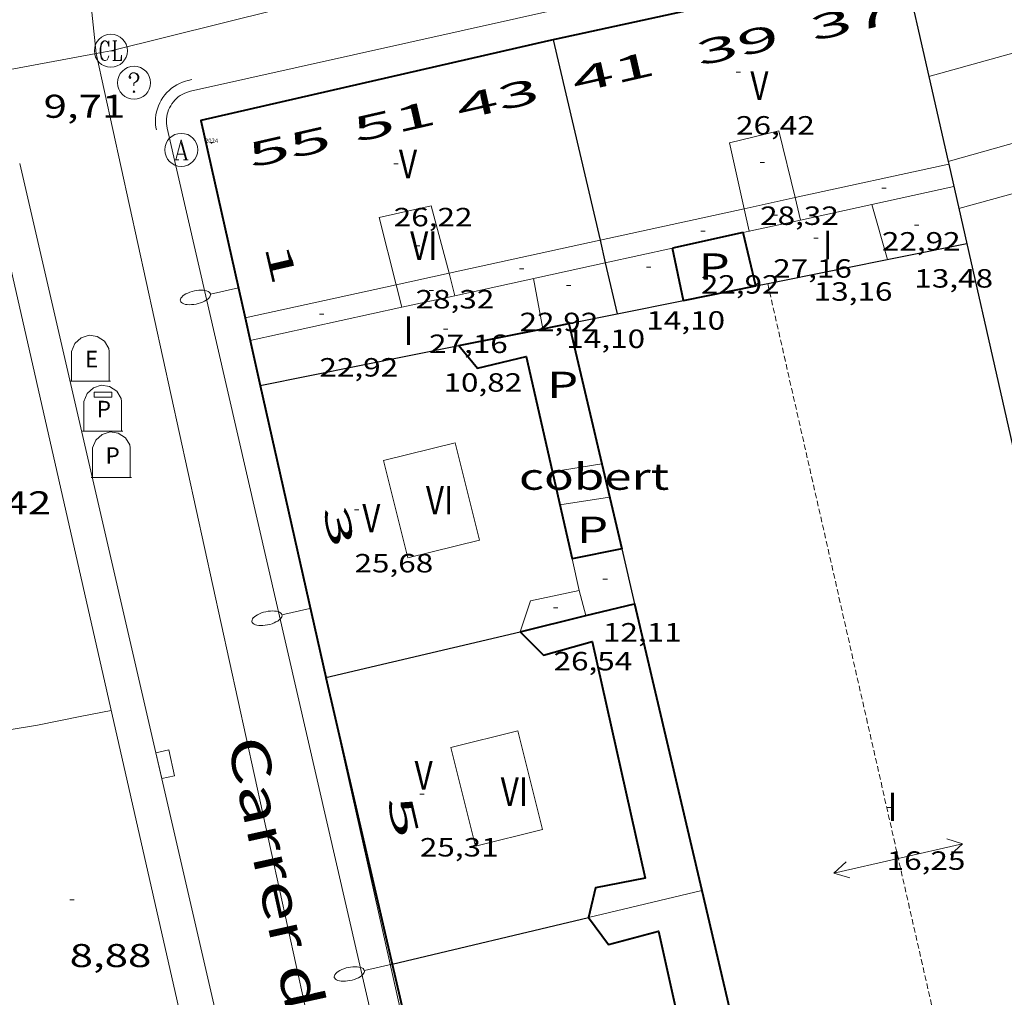
# Model space of a CAD drawing. Units: inches. Extents: x 453994 to 455000, y 4598498 to 4599002.
# Drawn here: x 454501 to 454546, y 4598932 to 4598976 of the extents above; entities that cross this region are included whole.
import ezdxf
from ezdxf.enums import TextEntityAlignment as Align

# ---------------------------------------------------------------- set-up
doc = ezdxf.new("R2010")
doc.units = ezdxf.units.IN
doc.header["$MEASUREMENT"] = 0
doc.linetypes.add('DGN Style 1', pattern=[6.2800894, 0.0104494, -6.26964])
doc.linetypes.add('TRAZOS2', pattern=[0.375, 0.25, -0.125])
for name, color, linetype, lineweight in [('CARENER', 7, 'Continuous', 0), ('COBERT', 7, 'Continuous', 0), ('CONTENIDOR DE PAPER', 7, 'Continuous', 0), ('CONTENIDOR DE PLASTIC', 7, 'Continuous', 0), ('CORBA DE NIVELL', 7, 'Continuous', 0), ('COTA ALTIMETRICA', 7, 'Continuous', 0), ('COTA EDIFICI', 7, 'Continuous', 0), ('EIX VIA URBANA PAVIMENTADA', 7, 'Continuous', 0), ('EMBORNAL', 7, 'Continuous', 0), ('FACANA EXTERIOR', 7, 'Continuous', 0), ('FACANA INTERIOR', 7, 'Continuous', 0), ('FANAL', 7, 'Continuous', 0), ('LINIA DE VOLADA', 7, 'Continuous', 0), ('LINIA VOLUMETRICA', 7, 'Continuous', 0), ('MITGERES', 7, 'Continuous', 0), ('MUR', 7, 'Continuous', 0), ('PATI INTERIOR', 7, 'Continuous', 0), ('REBAIX DE VORERA VIANANTS', 7, 'Continuous', 0), ('REGISTRE AIGUA', 7, 'Continuous', 0), ('REGISTRE CLAVEGUERAM', 7, 'Continuous', 0), ('REGISTRE SENSE IDENTIFICAR', 7, 'Continuous', 0), ('TEXT DE CARRER', 7, 'Continuous', 0), ('TEXT DE NUMERO DE PLANTES', 7, 'Continuous', 0), ('TEXT DE NUMERO DE POLICIA', 7, 'Continuous', 0), ('VORERA', 7, 'Continuous', 0)]:
    doc.layers.add(name, color=color, linetype=linetype, lineweight=lineweight)
for name, color, linetype in [('CONTENIDOR D ESCOMBRERIES', 7, 'Continuous'), ('Identificador', 7, 'Continuous'), ('PLAQUES_CARRER', 7, 'Continuous'), ('Punt', 7, 'Continuous')]:
    doc.layers.add(name, color=color, linetype=linetype)
doc.styles.get("Standard").update_dxf_attribs({"font": 'txt.shx'})
doc.styles.add('Style-Arial', font='ARIAL.TTF')

# ---------------------------------------------------------------- blocks, each defined once
blk = doc.blocks.new('FANALP')
at = {"color": 0, "linetype": 'ByBlock', "lineweight": -2, "flags": 128}
for points in [[(1.3, 0), (0, 0)], [(2.7, 0), (2.692, 0.046), (2.668, 0.09), (2.63, 0.132), (2.576, 0.17), (2.51, 0.206), (2.432, 0.236), (2.344, 0.262), (2.248, 0.28), (2.146, 0.294), (2.04, 0.3), (1.936, 0.298), (1.83, 0.292), (1.73, 0.278), (1.636, 0.256), (1.55, 0.23), (1.474, 0.198), (1.41, 0.162), (1.36, 0.122), (1.326, 0.08), (1.304, 0.036), (1.3, -0.01), (1.312, -0.056), (1.34, -0.1), (1.382, -0.14), (1.438, -0.18), (1.508, -0.214), (1.588, -0.242), (1.678, -0.266), (1.776, -0.284), (1.878, -0.296), (1.982, -0.3), (2.088, -0.298), (2.192, -0.288), (2.292, -0.272), (2.384, -0.252), (2.468, -0.224), (2.54, -0.19), (2.602, -0.154), (2.648, -0.112), (2.68, -0.07), (2.698, -0.024), (2.7, 0)]]:
    blk.add_lwpolyline(points, dxfattribs=at)
blk = doc.blocks.new('RDESCC')
at = {"color": 0, "linetype": 'ByBlock', "lineweight": -2, "flags": 128}
for points in [[(-0.24, 0.374), (-0.194, 0.316), (-0.24, 0.26), (-0.288, 0.316), (-0.288, 0.374), (-0.24, 0.486), (-0.194, 0.544), (-0.1, 0.6), (0.042, 0.6), (0.184, 0.544), (0.232, 0.486), (0.286, 0.374), (0.286, 0.26), (0.232, 0.146), (0.184, 0.09), (-0.004, -0.024), (-0.004, -0.194)], [(0.042, 0.6), (0.138, 0.544), (0.184, 0.486), (0.232, 0.374), (0.232, 0.26), (0.184, 0.146), (0.09, 0.034)], [(-0.004, -0.486), (-0.052, -0.544), (-0.004, -0.6), (0.042, -0.544), (-0.004, -0.486)]]:
    blk.add_lwpolyline(points, dxfattribs=at)
at = {"color": 0, "linetype": 'ByBlock', "lineweight": -2}
blk.add_circle((-0.001613611161708832, -0.001560736298561096), 1, dxfattribs=at)
blk = doc.blocks.new('COTA')
at = {"color": 0, "linetype": 'ByBlock', "lineweight": -2}
blk.add_line((0, 0), (0.2, 0), dxfattribs=at)
blk = doc.blocks.new('EMBORN')
at = {"color": 0, "linetype": 'ByBlock', "lineweight": -2, "flags": 128}
blk.add_lwpolyline([(0, 0), (1.2, 0), (1.2, 0.6), (0, 0.6)], close=True, dxfattribs=at)
blk = doc.blocks.new('RAIGUC')
at = {"color": 0, "linetype": 'ByBlock', "lineweight": -2, "flags": 128}
for points in [[(0.002, 0.6), (-0.33, -0.6)], [(0.002, 0.6), (0.332, -0.6)], [(0.002, 0.43), (0.284, -0.6)], [(-0.236, -0.26), (0.19, -0.26)], [(-0.424, -0.6), (-0.14, -0.6)], [(0.142, -0.6), (0.426, -0.6)]]:
    blk.add_lwpolyline(points, dxfattribs=at)
at = {"color": 0, "linetype": 'ByBlock', "lineweight": -2}
blk.add_circle((0.0002215649485588074, -0.001705031752586365), 1, dxfattribs=at)
blk = doc.blocks.new('CESCOM')
at = {"color": 0, "linetype": 'ByBlock', "lineweight": -2}
for p, q in [((-0.9400000000000001, 0.92), (-0.56, 1.26)), ((-0.56, 1.26), (-0.08, 1.42)), ((-0.08, 1.42), (0.42, 1.34)), ((0.42, 1.34), (0.86, 1.06)), ((-1.14, 0.44), (-0.9400000000000001, 0.92)), ((0.86, 1.06), (1.12, 0.62)), ((1.12, 0.62), (1.14, 0.44))]:
    blk.add_line(p, q, dxfattribs=at)
at = {"color": 0, "linetype": 'ByBlock', "lineweight": -2, "flags": 128}
for points in [[(-1.14, -1.36), (-1.14, 0.44)], [(0, 0), (0, 0)], [(0, 0), (0, 0)], [(1.14, -1.36), (1.14, 0.44)], [(-1.22, -1.36), (1.22, -1.36)]]:
    blk.add_lwpolyline(points, dxfattribs=at)
at = {"color": 0, "linetype": 'ByBlock', "lineweight": -2, "style": 'Style-Arial'}
blk.add_text('E', height=0.9999600000000001, dxfattribs=at).set_placement((0.07102271484375001, -0.02001999999999998), align=Align.MIDDLE_CENTER)
blk = doc.blocks.new('CPLAS')
at = {"color": 0, "linetype": 'ByBlock', "lineweight": -2}
for p, q in [((-1.014, 0.9400000000000001), (-0.634, 1.28)), ((-0.634, 1.28), (-0.154, 1.44)), ((-0.154, 1.44), (0.346, 1.36)), ((0.346, 1.36), (0.786, 1.08)), ((-1.214, 0.46), (-1.014, 0.9400000000000001)), ((0.786, 1.08), (1.046, 0.64)), ((1.046, 0.64), (1.066, 0.46))]:
    blk.add_line(p, q, dxfattribs=at)
at = {"color": 0, "linetype": 'ByBlock', "lineweight": -2, "flags": 128}
blk.add_lwpolyline([(-0.584, 0.73), (0.486, 0.73), (0.486, 1.016), (-0.584, 1.016)], close=True, dxfattribs=at)
for points in [[(-1.214, -1.34), (-1.214, 0.46)], [(-0.074, 0.02), (-0.074, 0.02)], [(-0.074, 0.02), (-0.074, 0.02)], [(1.066, -1.34), (1.066, 0.46)], [(-1.294, -1.34), (1.146, -1.34)]]:
    blk.add_lwpolyline(points, dxfattribs=at)
at = {"color": 0, "linetype": 'ByBlock', "lineweight": -2, "style": 'Style-Arial'}
blk.add_text('P', height=0.9999600000000001, dxfattribs=at).set_placement((0.0006423754882812318, -1.999999999998181e-05), align=Align.MIDDLE_CENTER)
blk = doc.blocks.new('CPAPER')
at = {"color": 0, "linetype": 'ByBlock', "lineweight": -2}
for p, q in [((-0.9400000000000001, 0.92), (-0.56, 1.26)), ((-0.56, 1.26), (-0.08, 1.42)), ((-0.08, 1.42), (0.42, 1.34)), ((0.42, 1.34), (0.86, 1.06)), ((-1.14, 0.44), (-0.9400000000000001, 0.92)), ((0.86, 1.06), (1.12, 0.62)), ((1.12, 0.62), (1.14, 0.44))]:
    blk.add_line(p, q, dxfattribs=at)
at = {"color": 0, "linetype": 'ByBlock', "lineweight": -2, "flags": 128}
for points in [[(-1.14, -1.36), (-1.14, 0.44)], [(0, 0), (0, 0)], [(0, 0), (0, 0)], [(1.14, -1.36), (1.14, 0.44)], [(-1.22, -1.36), (1.22, -1.36)]]:
    blk.add_lwpolyline(points, dxfattribs=at)
at = {"color": 0, "linetype": 'ByBlock', "lineweight": -2, "style": 'Style-Arial'}
blk.add_text('P', height=0.9999600000000001, dxfattribs=at).set_placement((0.07464237548828123, -0.02001999999999998), align=Align.MIDDLE_CENTER)
blk = doc.blocks.new('SENTIT')
at = {"color": 0, "linetype": 'ByBlock', "lineweight": -2}
blk.add_line((0, 0), (3, 0), dxfattribs=at)
at = {"color": 0, "linetype": 'ByBlock', "lineweight": -2, "flags": 128}
blk.add_lwpolyline([(2.35, 0.376), (3, 0), (2.35, -0.374)], dxfattribs=at)
blk = doc.blocks.new('RCLAVC')
at = {"color": 0, "linetype": 'ByBlock', "lineweight": -2, "flags": 128}
for points in [[(-0.158, 0.43), (-0.122, 0.26), (-0.122, 0.6), (-0.158, 0.43), (-0.228, 0.544), (-0.332, 0.6), (-0.402, 0.6), (-0.508, 0.544), (-0.578, 0.43), (-0.612, 0.316), (-0.648, 0.146), (-0.648, -0.146), (-0.612, -0.316), (-0.578, -0.43), (-0.508, -0.544), (-0.402, -0.6), (-0.332, -0.6), (-0.228, -0.544), (-0.158, -0.43), (-0.122, -0.316)], [(-0.402, 0.6), (-0.472, 0.544), (-0.542, 0.43), (-0.578, 0.316), (-0.612, 0.146), (-0.612, -0.146), (-0.578, -0.316), (-0.542, -0.43), (-0.472, -0.544), (-0.402, -0.6)], [(0.122, 0.6), (0.368, 0.6)], [(0.226, 0.6), (0.226, -0.6)], [(0.262, 0.6), (0.262, -0.6)], [(0.122, -0.6), (0.648, -0.6), (0.648, -0.26), (0.612, -0.6)]]:
    blk.add_lwpolyline(points, dxfattribs=at)
at = {"color": 0, "linetype": 'ByBlock', "lineweight": -2}
blk.add_circle((-0.001401012718677521, -0.0007607361078262329), 1, dxfattribs=at)
blk = doc.blocks.new('BLOC_PLAQUES')
at = {"layer": 'Punt', "color": 2}
blk.add_point((0, 0), dxfattribs=at)
at = {"layer": 'Identificador', "color": 2}
blk.add_attdef('IDENTIFICADOR', text='', height=0.2, dxfattribs=at).set_placement((0, 0), align=Align.CENTER)

msp = doc.modelspace()

# ---------------------------------------------------------------- linework, layer by layer
at = {"layer": 'CARENER', "color": 1, "linetype": 'TRAZOS2', "lineweight": 20}
for points, elevation in [([(454535.3692202123, 4598964.290900909), (454535.3692943562, 4598964.290574391)], 16.25602520330335), ([(454535.3692943562, 4598964.290574391), (454546.2708524489, 4598916.281833577)], 16.25602514889394)]:
    msp.add_lwpolyline(points, dxfattribs=dict(at, elevation=elevation))
at = {"layer": 'COBERT', "color": 1, "linetype": 'Continuous', "lineweight": 0, "elevation": 11.5440178978176, "flags": 128}
msp.add_lwpolyline([(454525.5781400523, 4598955.726961914), (454527.8271463237, 4598956.093945419)], dxfattribs=at)
at = {"layer": 'COBERT', "color": 1, "linetype": 'Continuous', "lineweight": 0, "extrusion": (-0.03191023234816742, -0.004918776459882683, 0.9994786354443119), "elevation": -37113.72147557978, "flags": 128}
msp.add_lwpolyline([(-4476027.719598282, 1149250.860476788), (-4476027.719598282, 1149248.568536717)], dxfattribs=at)
at = {"layer": 'CORBA DE NIVELL', "color": 30, "linetype": 'Continuous', "lineweight": 0, "elevation": 9.000013953600002, "flags": 128}
msp.add_lwpolyline([(454505.5220266408, 4598944.878097272), (454504.1880226074, 4598944.619106992), (454502.1710164149, 4598944.215121669), (454500.9770130236, 4598944.012130413), (454499.8690097504, 4598943.807138504), (454498.2660049433, 4598943.501150191), (454497.9000037612, 4598943.420152843)], dxfattribs=at)
at = {"layer": 'EIX VIA URBANA PAVIMENTADA', "color": 1, "linetype": 'Continuous', "lineweight": 20}
for points in [[(454504.8403180874, 4598974.750848525, 9.704807158232631), (454505.5122542363, 4598974.876143854, 9.710015054384003), (454553.4924192183, 4598986.815798316, 10.390016108656), (454598.3816966592, 4599000, 11.09554345488928)], [(454503.9253179241, 4598983.594169411, 9.968015454387201), (454504.840252246, 4598974.751148759, 9.705015046632), (454504.8403180874, 4598974.750848525, 9.705005343388247)], [(454488.2232029697, 4598971.652270037, 9.576014846630402), (454504.8403180874, 4598974.750848525, 9.704807158232631)], [(454504.8403180874, 4598974.750848525, 9.705005343388247), (454524.9185886911, 4598883.194854463, 6.746010458998401), (454528.4324816994, 4598868.375804826, 6.600010232640002)]]:
    msp.add_polyline3d(points, dxfattribs=at)
at = {"layer": 'FACANA EXTERIOR', "color": 1, "linetype": 'Continuous', "lineweight": 40}
for points, elevation in [([(454515.280053295, 4598946.397025589), (454515.2823529901, 4598946.387096069)], 21.2210329012014), ([(454515.2823529901, 4598946.387096069), (454518.3031513914, 4598933.344028397)], 21.21868053889712), ([(454518.3031513914, 4598933.344028397), (454521.3382904183, 4598920.239041415)], 18.12870033791361)]:
    msp.add_lwpolyline(points, dxfattribs=dict(at, elevation=elevation))
for points in [[(454541.5293569237, 4598978.837802734, 27.01090510013701), (454525.4102884696, 4598975.32199357, 27.21604219568641), (454509.5992364975, 4598971.703107925, 27.20804218328321), (454511.6133089544, 4598962.731108783, 25.08541247614958)], [(454511.6133089544, 4598962.731108783, 25.08541247614958), (454511.8434011643, 4598961.706127232, 24.84291843951163)], [(454511.8434011643, 4598961.706127232, 24.84291843951163), (454512.3031576548, 4598959.658070409, 24.35838136072005)], [(454512.3031576548, 4598959.658070409, 24.35838136072005), (454515.2800532948, 4598946.397025586, 21.2210329010384)]]:
    msp.add_polyline3d(points, dxfattribs=at)
at = {"layer": 'FACANA INTERIOR', "color": 204, "linetype": 'Continuous', "lineweight": 40, "extrusion": (-0.004459572688368359, -0.000975235581152899, 0.9999895805092163), "elevation": -6488.671611190318, "flags": 128}
msp.add_lwpolyline([(454529.8358701093, 4598962.464930883), (454526.6258248324, 4598961.762953816)], dxfattribs=at)
at = {"layer": 'FACANA INTERIOR', "color": 204, "linetype": 'Continuous', "lineweight": 40, "flags": 128}
for points, elevation in [([(454534.8332185612, 4598964.182904801), (454534.2512360435, 4598966.605912975)], 13.08802029163521), ([(454525.1391546192, 4598962.236165322), (454526.3331924309, 4598962.475966652)], 22.17552032684907), ([(454527.0960668331, 4598949.195042444), (454529.3161004137, 4598949.73892427)], 14.72589591198881)]:
    msp.add_lwpolyline(points, dxfattribs=dict(at, elevation=elevation))
at = {"layer": 'FACANA INTERIOR', "color": 204, "linetype": 'Continuous', "lineweight": 40, "extrusion": (-0.008165365617431948, 0.03897923107624254, 0.999206658479135), "elevation": 175567.816600232, "flags": 128}
msp.add_lwpolyline([(-1387799.305927304, -4404571.877668492), (-1387799.305927304, -4404574.313310585)], dxfattribs=at)
at = {"layer": 'FACANA INTERIOR', "color": 204, "linetype": 'Continuous', "lineweight": 40, "extrusion": (-0.7245302111423134, -0.1454283745138283, 0.673725879737702), "elevation": -998131.3930446614, "flags": 128}
msp.add_lwpolyline([(-4419578.678923, 910012.3187815461), (-4419578.678923, 910017.3040300921)], dxfattribs=at)
at = {"layer": 'FACANA INTERIOR', "color": 204, "linetype": 'Continuous', "lineweight": 40}
for points, elevation in [([(454521.3341770632, 4598961.472003025), (454525.1391546192, 4598962.236165322)], 23.47403639380354), ([(454529.3161004133, 4598949.738924268), (454532.3685563959, 4598936.703773491)], 12.94302006685029), ([(454524.1200826989, 4598948.465961723), (454527.0960668331, 4598949.195042444)], 17.64402735501062), ([(454532.3685563959, 4598936.703773491), (454535.4355033649, 4598923.606740678)], 13.10247116918541)]:
    msp.add_lwpolyline(points, dxfattribs=dict(at, elevation=elevation))
at = {"layer": 'FACANA INTERIOR', "color": 204, "linetype": 'Continuous', "lineweight": 40, "extrusion": (-0.002666894302042691, 0.0113849928092352, 0.9999316324696982), "elevation": 51159.76717631164, "flags": 128}
msp.add_lwpolyline([(454524.7507143084, 4598678.067911339), (454527.1499598414, 4598667.826213486)], dxfattribs=at)
at = {"layer": 'FACANA INTERIOR', "color": 204, "linetype": 'Continuous', "lineweight": 40, "extrusion": (-0.005112711158705346, -0.001038833478966496, 0.999986390412195), "elevation": -7089.197812744856, "flags": 128}
msp.add_lwpolyline([(454522.8529123371, 4598947.351971721), (454520.5988734749, 4598946.893987865)], dxfattribs=at)
at = {"layer": 'FACANA INTERIOR', "color": 204, "linetype": 'Continuous', "lineweight": 40}
for points in [[(454521.3341770629, 4598961.472003022, 26.6430413073072), (454522.1791705806, 4598960.444995019, 26.5840412158336), (454524.3841779902, 4598960.970979105, 26.5840412158336), (454526.4771114753, 4598951.776948969, 26.59104122668641)], [(454524.1200826987, 4598948.465961721, 26.44004099257601), (454525.1730762733, 4598947.403952084, 26.32004080652801), (454527.3860843857, 4598948.020936249, 26.32804081893121), (454529.7990064318, 4598937.253901249, 26.2880407569152), (454527.5439996427, 4598936.819917684, 26.27204073210881), (454527.2259889527, 4598935.475918017, 26.19204060825833)], [(454527.2259889527, 4598935.475918017, 26.19204060825833), (454527.225988952, 4598935.475918015, 26.19204060807681)], [(454527.225988952, 4598935.475918015, 26.19204060807681), (454527.2259889516, 4598935.475918017, 26.19204060807681)], [(454527.2259889516, 4598935.475918017, 26.19204060807681), (454528.1249810435, 4598934.249909293, 26.04804038481921), (454530.404989146, 4598934.851892927, 26.04804038481921), (454532.7559126058, 4598924.283858703, 25.98404028559361), (454530.6279062033, 4598923.874874216, 25.8720401119488), (454530.2948944202, 4598922.389874442, 25.78403997562399)]]:
    msp.add_polyline3d(points, dxfattribs=at)
at = {"layer": 'LINIA DE VOLADA', "color": 7, "linetype": 'Continuous', "lineweight": 0, "elevation": 21.22103290131781}
msp.add_lwpolyline([(454515.2800532939, 4598946.397025591), (454515.2822859432, 4598946.387080298)], dxfattribs=at)
at = {"layer": 'LINIA DE VOLADA', "color": 7, "linetype": 'Continuous', "lineweight": 0, "elevation": 21.21867990625187, "flags": 128}
msp.add_lwpolyline([(454515.2822859432, 4598946.387080298), (454526.6966851307, 4598895.541860118)], dxfattribs=at)
at = {"layer": 'LINIA VOLUMETRICA', "color": 1, "linetype": 'Continuous', "lineweight": 20}
for points, elevation in [([(454548.8971580142, 4598975.427768757), (454542.6954267247, 4598973.697894428)], 25.47003664998744), ([(454550.621301015, 4598971.823796862), (454543.5713610679, 4598969.836871525)], 24.46503793053671), ([(454543.5967991969, 4598969.724743032), (454536.6133463039, 4598968.197714088)], 27.19003992769163), ([(454543.5972741989, 4598969.724846898), (454543.5967991969, 4598969.724743032)], 27.1900421553737), ([(454543.8292667816, 4598968.699843556), (454540.1034139482, 4598967.885304809)], 23.47803640029088), ([(454536.6133463039, 4598968.197714088), (454534.2997659805, 4598967.691817625)], 27.15728867093971), ([(454534.2997659805, 4598967.691817625), (454527.7475172375, 4598966.259077456)], 27.1464383560096), ([(454540.1034139482, 4598967.885304809), (454536.8601536935, 4598967.176269519)], 23.46053137843078), ([(454540.8072369286, 4598965.382861334), (454540.1034139482, 4598967.885304809)], 14.60702264669089), ([(454536.8601536935, 4598967.176269519), (454534.5290710136, 4598966.666652728)], 23.44529370152954), ([(454527.7475172375, 4598966.259077456), (454520.8823403927, 4598964.757911213)], 27.11570937649547), ([(454531.0412257406, 4598965.903936244), (454527.9867903308, 4598965.236051378)], 23.41803630726554), ([(454527.9867903308, 4598965.236051378), (454521.1520469934, 4598963.741561882)], 23.40371717346092), ([(454520.8823403927, 4598964.757911213), (454518.4795730124, 4598964.232512761)], 27.08351281514737), ([(454518.4795730124, 4598964.232512761), (454511.6133089544, 4598962.731108783)], 27.07224422744523), ([(454521.1520469934, 4598963.741561882), (454518.735171014, 4598963.213086183)], 23.3716760296026), ([(454518.735171014, 4598963.213086183), (454511.8434011643, 4598961.706127232)], 23.3603457620097), ([(454525.1391887592, 4598962.235975343), (454525.1391546192, 4598962.236165322)], 15.05502334126504), ([(454526.8041010941, 4598950.341944263), (454527.0960668331, 4598949.195042444)], 12.2080189272832)]:
    msp.add_lwpolyline(points, dxfattribs=dict(at, elevation=elevation))
at = {"layer": 'LINIA VOLUMETRICA', "color": 1, "linetype": 'Continuous', "lineweight": 20, "flags": 128}
for points, elevation in [([(454542.6954267247, 4598973.697894428), (454542.6953029478, 4598973.697859902)], 25.36504142147399), ([(454560.3922456717, 4598972.203703084), (454544.0562595462, 4598967.699840281)], 23.527036337023), ([(454543.5713610679, 4598969.836871525), (454543.5712750085, 4598969.836847271)], 24.44803811169717), ([(454540.1034139482, 4598967.885304809), (454540.1032548287, 4598967.885870558)], 14.59402556488805), ([(454534.5290710136, 4598966.666652728), (454534.251236044, 4598966.605912983)], 23.4343416711907), ([(454525.1391546192, 4598962.236165322), (454524.7282054747, 4598964.522982007)], 15.05502284284996), ([(454511.6133089544, 4598962.731108783), (454511.6131715446, 4598962.731078736)], 27.04004256724397), ([(454511.8434011643, 4598961.706127232), (454511.8431641242, 4598961.706075401)], 23.32803727897099), ([(454519.0041002232, 4598951.821005739), (454517.9031320987, 4598956.247020955), (454521.1681433218, 4598957.058997441), (454522.2691114463, 4598952.632982225), (454519.0041002232, 4598951.821005739)], 27.04004192281601), ([(454527.0960668331, 4598949.195042444), (454527.0960928439, 4598949.194940269)], 12.2080189272832)]:
    msp.add_lwpolyline(points, dxfattribs=dict(at, elevation=elevation))
at = {"layer": 'LINIA VOLUMETRICA', "color": 1, "linetype": 'Continuous', "lineweight": 20}
for points in [[(454534.2997659805, 4598967.691817625, 27.71898810747969), (454533.6282660955, 4598970.69392404, 28.54404425461761), (454535.8782737266, 4598971.239907814, 28.52004421740801), (454536.6133463039, 4598968.197714088, 27.48552058993607)], [(454536.6133463039, 4598968.197714088, 27.48552058993607), (454536.8601536935, 4598967.176269519, 27.13816975166219)], [(454520.8823403927, 4598964.757911213, 27.42084430570369), (454520.0692232826, 4598967.822022466, 28.28804385771521), (454517.7122156146, 4598967.293039531, 28.30404388252161), (454518.4795730124, 4598964.232512761, 27.28612061668372)], [(454534.5290710136, 4598966.666652728, 27.43724639563045), (454534.2997659805, 4598967.691817625, 27.71898810747969)], [(454536.8601536935, 4598967.176269519, 27.13816975166219), (454536.8602444133, 4598967.175894063, 27.13804207475521)], [(454534.5292369298, 4598966.665910958, 27.43704253832481), (454534.5290710136, 4598966.666652728, 27.43724639563045)], [(454521.1520469934, 4598963.741561882, 27.13319884807849), (454520.8823403927, 4598964.757911213, 27.42084430570369)], [(454518.4795730124, 4598964.232512761, 27.28612061668372), (454518.735171014, 4598963.213086183, 26.94706198083558)], [(454521.1521939969, 4598963.741007921, 27.13304206700321), (454521.1520469934, 4598963.741561882, 27.13319884807849)], [(454518.735171014, 4598963.213086183, 26.94706198083558), (454518.7351862434, 4598963.213025442, 26.94704177862881)], [(454526.4771114753, 4598951.776948969, 26.59104122668641), (454526.8041010941, 4598950.341944263, 26.59204122823681)], [(454526.8041010941, 4598950.341944263, 26.59204122823681), (454524.5920940758, 4598949.868960313, 26.5360411414144), (454524.1200826987, 4598948.465961721, 26.44004099257601)], [(454522.084005594, 4598938.719962059, 26.7760415135104), (454520.9700378287, 4598943.195977451, 26.76804150110721), (454524.015048301, 4598943.953955522, 26.76804150110721), (454525.1290160663, 4598939.477940129, 26.76804150110721), (454522.084005594, 4598938.719962059, 26.7760415135104)]]:
    msp.add_polyline3d(points, dxfattribs=at)
at = {"layer": 'MITGERES', "color": 1, "linetype": 'Continuous', "lineweight": 30}
for points, elevation in [([(454541.5293569237, 4598978.837802734), (454542.6954267247, 4598973.697894428)], 26.91402388404541), ([(454525.6172891324, 4598975.366992069), (454527.7475172375, 4598966.259077456)], 26.85704163927585), ([(454542.6954267247, 4598973.697894428), (454543.5713610679, 4598969.836871525)], 25.67445004652542), ([(454543.5713610679, 4598969.836871525), (454543.5967991969, 4598969.724743032)], 24.74330056094524), ([(454543.5967991969, 4598969.724743032), (454546.5884478886, 4598956.537882393)], 24.7162589215161), ([(454527.7475172375, 4598966.259077456), (454527.9867903308, 4598965.236051378)], 18.25830763236638), ([(454527.9867903308, 4598965.236051378), (454528.5291679053, 4598962.917084398)], 17.29247412383314), ([(454534.8332185631, 4598964.182904801), (454535.3692943562, 4598964.290574391)], 18.86702925129794), ([(454526.3331924315, 4598962.475966654), (454528.5291679053, 4598962.917084398)], 21.76803374907468), ([(454512.3031492981, 4598959.65806873), (454512.3031576548, 4598959.658070409)], 26.55704117426649), ([(454515.2820532228, 4598946.387025556), (454515.2822859432, 4598946.387080298)], 26.87804167123977), ([(454515.2822859432, 4598946.387080298), (454515.2823529901, 4598946.387096069)], 26.87779852379887), ([(454518.3031513914, 4598933.344028397), (454527.2259889519, 4598935.475918016)], 27.62884635333101), ([(454527.2259889519, 4598935.475918016), (454527.225988952, 4598935.475918015)], 18.51902871229686), ([(454518.3029589416, 4598933.343982415), (454518.3031513914, 4598933.344028397)], 27.62904283602256)]:
    msp.add_lwpolyline(points, dxfattribs=dict(at, elevation=elevation))
at = {"layer": 'MITGERES', "color": 1, "linetype": 'Continuous', "lineweight": 30, "flags": 128}
for points, elevation in [([(454535.3692943562, 4598964.290574391), (454544.4172480274, 4598966.10783507)], 18.68401200150046), ([(454528.5291679053, 4598962.917084398), (454531.5402084409, 4598963.52192877)], 21.01861134279607), ([(454528.5291679053, 4598962.917084398), (454528.5291991821, 4598962.916950672)], 15.10314966442709), ([(454512.3031576548, 4598959.658070409), (454521.3341770635, 4598961.472003019)], 26.55703832144503), ([(454515.2823529901, 4598946.387096069), (454524.120082699, 4598948.465961723)], 26.87772847292367), ([(454527.225988952, 4598935.475918015), (454527.2259889519, 4598935.475918016)], 18.51902871229686)]:
    msp.add_lwpolyline(points, dxfattribs=dict(at, elevation=elevation))
at = {"layer": 'MITGERES', "color": 1, "linetype": 'Continuous', "lineweight": 30, "extrusion": (-0.002759041738859195, 0.01177231346387206, 0.9999268974902074), "elevation": 52899.1546504525, "flags": 128}
msp.add_lwpolyline([(454527.0364955308, 4598648.15780704), (454527.6215608086, 4598645.661625756)], dxfattribs=at)
at = {"layer": 'MUR', "color": 1, "linetype": 'Continuous', "lineweight": 20}
for points, elevation in [([(454499.9292043428, 4598969.441177794), (454509.619896464, 4598926.88403828)], 12.28101904052892), ([(454527.2259889527, 4598935.475918017), (454532.3685563959, 4598936.703773491)], 18.42202856016576), ([(454527.2259889516, 4598935.475918017), (454527.225988952, 4598935.475918015)], 18.42202856123913), ([(454527.225988952, 4598935.475918015), (454527.2259889527, 4598935.475918017)], 18.42202856088905)]:
    msp.add_lwpolyline(points, dxfattribs=dict(at, elevation=elevation))
at = {"layer": 'MUR', "color": 1, "linetype": 'Continuous', "lineweight": 20, "elevation": 13.26747146469569, "flags": 128}
msp.add_lwpolyline([(454532.3685563959, 4598936.703773491), (454532.369006243, 4598936.703880898)], dxfattribs=at)
at = {"layer": 'REBAIX DE VORERA VIANANTS', "color": 1, "linetype": 'TRAZOS2', "lineweight": 0, "extrusion": (-0.01558284994710292, -0.003480290707710326, 0.9998725230568726), "elevation": -23078.61398237552}
msp.add_lwpolyline([(454454.1572219449, 4598921.09344254), (454453.9892397413, 4598921.055929995)], dxfattribs=at)
at = {"layer": 'REBAIX DE VORERA VIANANTS', "color": 1, "linetype": 'TRAZOS2', "lineweight": 0}
msp.add_polyline3d([(454507.5820981592, 4598971.278968546, 9.630484244718348), (454507.5616285839, 4598971.385414558, 9.633014935003205), (454507.5453051086, 4598971.528254589, 9.637014941204802), (454507.5398771931, 4598971.672123503, 9.641014947406402), (454507.5453072918, 4598971.815992332, 9.644014952057601), (454507.5616329348, 4598971.958832116, 9.648014958259202), (454507.5889138776, 4598972.100687197, 9.652014964460804), (454507.6268354533, 4598972.238825982, 9.656014970662403), (454507.6742882191, 4598972.373046235, 9.660014976864002), (454507.7328468244, 4598972.505140848, 9.664014983065602), (454507.8008940953, 4598972.631706493, 9.6670149877168), (454507.8773907712, 4598972.751146663, 9.671014993918403), (454507.9635428229, 4598972.8673817, 9.675015000120002), (454508.060235289, 4598972.9765044, 9.678015004771204), (454508.160251015, 4598973.073886679, 9.681015009422405), (454508.2696356403, 4598973.168229449, 9.684015014073603), (454508.3872829598, 4598973.25167563, 9.687015018724802), (454508.5089470121, 4598973.327376414, 9.690015023376002), (454508.6389307132, 4598973.393051148, 9.693015028027201), (454508.7702819653, 4598973.448569572, 9.695015031128001), (454508.9045462505, 4598973.492875668, 9.697015034228805), (454509.0078146594, 4598973.519865436, 9.698015035779202)], dxfattribs=at)
at = {"layer": 'VORERA', "color": 1, "linetype": 'Continuous', "lineweight": 0, "elevation": 11.33161857063143, "flags": 128}
msp.add_lwpolyline([(454609.4564504282, 4599000), (454556.9224537566, 4598984.542763415), (454541.2813347207, 4598980.215882523), (454509.1342304025, 4598973.036115309)], dxfattribs=at)
at = {"layer": 'VORERA', "color": 1, "linetype": 'Continuous', "lineweight": 0, "extrusion": (0.007368225074235386, -0.0320265773985595, 0.9994598579229631), "elevation": -143930.7695054426, "flags": 128}
msp.add_lwpolyline([(1474066.383929183, 4377616.630589348), (1474066.383929182, 4377527.351359949)], dxfattribs=at)
at = {"layer": 'VORERA', "color": 1, "linetype": 'Continuous', "lineweight": 0, "extrusion": (0.004978553880399419, -0.02155353681283448, 0.9997552995869128), "elevation": -96851.66647564936, "flags": 128}
msp.add_lwpolyline([(1477883.168781401, 4377622.105172723), (1477883.1687814, 4377578.436296056)], dxfattribs=at)
at = {"layer": 'VORERA', "color": 1, "linetype": 'Continuous', "lineweight": 0}
msp.add_polyline3d([(454508.0762315109, 4598971.357118945, 9.630014930352004), (454508.056232269, 4598971.461119257, 9.633014935003205), (454508.0442330471, 4598971.566119512, 9.637014941204802), (454508.0402338452, 4598971.672119706, 9.641014947406402), (454508.0442346557, 4598971.778119841, 9.644014952057601), (454508.056235471, 4598971.883119912, 9.648014958259202), (454508.0762362911, 4598971.987119921, 9.652014964460804), (454508.1042371084, 4598972.089119867, 9.656014970662403), (454508.1392379139, 4598972.188119755, 9.660014976864002), (454508.1822387165, 4598972.285119578, 9.664014983065602), (454508.2322394997, 4598972.378119344, 9.6670149877168), (454508.2892402633, 4598972.467119049, 9.671014993918403), (454508.352241006, 4598972.552118702, 9.675015000120002), (454508.4222417139, 4598972.631118294, 9.678015004771204), (454508.4982423931, 4598972.705117832, 9.681015009422405), (454508.5782430407, 4598972.774117332, 9.684015014073603), (454508.6642436369, 4598972.835116775, 9.687015018724802), (454508.7542442014, 4598972.891116179, 9.690015023376002), (454508.8492447129, 4598972.939115532, 9.693015028027201), (454508.9462451743, 4598972.98011486, 9.695015031128001), (454509.0462455797, 4598973.013114152, 9.697015034228805), (454509.1342458907, 4598973.036113519, 9.698015035779202)], dxfattribs=at)

# ---------------------------------------------------------------- block references
at = {"layer": 'CARENER', "color": 1, "linetype": 'Continuous', "lineweight": 20, "zscale": 1.0000015504}
for rotation in [12.79354277082015, 192.7935427708202]:
    msp.add_blockref('SENTIT', (454541.303031134, 4598938.158815364, 16.25202519710081), dxfattribs=dict(at, rotation=rotation))
at = {"layer": 'CONTENIDOR D ESCOMBRERIES', "color": 7, "linetype": 'Continuous', "lineweight": 0, "xscale": 0.7500011627999923, "yscale": 0.7500011628000038, "zscale": 0.7500011628000001, "rotation": 359.9995652666702}
msp.add_blockref('CESCOM', (454504.5821465613, 4598960.875129204, 9.406014583062403), dxfattribs=at)
at = {"layer": 'CONTENIDOR DE PAPER', "color": 5, "linetype": 'Continuous', "lineweight": 0, "xscale": 0.7500011627999923, "yscale": 0.7500011628000038, "zscale": 0.7500011628000001, "rotation": 359.9995652666702}
msp.add_blockref('CPAPER', (454505.5361147614, 4598956.489115165, 9.303014423371204), dxfattribs=at)
at = {"layer": 'CONTENIDOR DE PLASTIC', "color": 2, "linetype": 'Continuous', "lineweight": 0, "xscale": 0.7500011627999923, "yscale": 0.7500011628000038, "zscale": 0.7500011628000001, "rotation": 359.9995652666702}
msp.add_blockref('CPLAS', (454505.1931301407, 4598958.586121019, 9.346014490038401), dxfattribs=at)
at = {"layer": 'COTA ALTIMETRICA', "color": 7, "linetype": 'Continuous', "lineweight": 0, "xscale": 1.000001550400009, "yscale": 1.000001550399986, "zscale": 1.0000015504, "rotation": 359.9995652666707}
for p in [(454505.5122542363, 4598974.876143854, 9.710015054384003), (454503.6399584019, 4598936.269098203, 8.880013767552004)]:
    msp.add_blockref('COTA', p, dxfattribs=at)
at = {"layer": 'COTA EDIFICI', "color": 7, "linetype": 'Continuous', "lineweight": 0, "xscale": 1.000001550400009, "yscale": 1.000001550399986, "zscale": 1.0000015504, "rotation": 359.9995652666707}
for p in [(454533.9282909166, 4598973.90392674, 26.41604095536641), (454518.3702351484, 4598969.73303832, 26.2240406576896), (454535.0222614506, 4598969.796912072, 28.32004390732801), (454540.5572611849, 4598968.630868267, 22.92003553516801), (454535.6162441615, 4598967.396903844, 27.160042108864), (454542.0332506959, 4598966.946854457, 13.480020899392), (454532.3282335781, 4598966.673927671, 22.92003553516801), (454537.4592390898, 4598966.35188824, 13.160020403264), (454519.3632083635, 4598966.000024999, 28.32004390732801), (454524.088207851, 4598964.966987545, 22.92003553516801), (454529.8522173185, 4598965.03694392, 14.1040218668416), (454526.2162053459, 4598964.201970214, 14.0960218544384), (454519.9741939309, 4598963.973017219, 27.160042108864), (454514.9921780958, 4598962.904053363, 22.92003553516801), (454520.6291816075, 4598962.215009524, 10.8160167691264), (454516.5871130092, 4598954.000027456, 25.680039814272), (454527.8791066835, 4598950.858936908, 12.1120187784448), (454525.6340932329, 4598949.544951905, 26.5360411414144), (454519.5560196192, 4598941.084984907, 25.3120392437248), (454540.7760479276, 4598940.479822962, 16.25202519710081)]:
    msp.add_blockref('COTA', p, dxfattribs=at)
at = {"layer": 'EMBORNAL', "color": 7, "linetype": 'Continuous', "lineweight": 0, "xscale": 1.000001550400003, "yscale": 1.000001550399986, "zscale": 1.0000015504, "rotation": 282.7166506790679}
msp.add_blockref('EMBORN', (454507.5590152233, 4598942.957078837, 9.018013981507202), dxfattribs=at)
at = {"layer": 'FANAL', "color": 7, "linetype": 'Continuous', "lineweight": 0, "yscale": 1.000001550399986, "zscale": 1.0000015504}
for p, xscale, rotation in [((454511.3071814422, 4598964.098083175, 24.3580377646432), 1.000001550400002, 192.6485568982984), ((454514.5580758333, 4598949.515035898, 21.2210329010384), 1.000001550400003, 192.652376780041), ((454518.3029589415, 4598933.343982412, 27.62904283600161), 1.000001550400003, 192.652376780041)]:
    msp.add_blockref('FANALP', p, dxfattribs=dict(at, xscale=xscale, rotation=rotation))
at = {"layer": 'PLAQUES_CARRER', "xscale": 1.000001550400009, "yscale": 1.000001550399986, "zscale": 1.0000015504, "rotation": 359.9995652666707}
msp.add_blockref('BLOC_PLAQUES', (454510.0886527385, 4598970.685123741), dxfattribs=at).add_auto_attribs({'IDENTIFICADOR': '2024'})
at = {"layer": 'REGISTRE AIGUA', "color": 5, "linetype": 'Continuous', "lineweight": 0, "xscale": 0.7500011627999923, "yscale": 0.7500011628000038, "zscale": 0.7500011628000001, "rotation": 359.9995652666702}
msp.add_blockref('RAIGUC', (454508.7132250172, 4598970.371112582, 9.626014924150402), dxfattribs=at)
at = {"layer": 'REGISTRE CLAVEGUERAM', "color": 7, "linetype": 'Continuous', "lineweight": 0, "xscale": 0.7500011627999923, "yscale": 0.7500011628000038, "zscale": 0.7500011628000001, "rotation": 359.9995652666702}
msp.add_blockref('RCLAVC', (454505.5122542363, 4598974.876143854, 9.710015054384003), dxfattribs=at)
at = {"layer": 'REGISTRE SENSE IDENTIFICAR', "color": 7, "linetype": 'Continuous', "lineweight": 0, "xscale": 0.7500011627999923, "yscale": 0.7500011628000038, "zscale": 0.7500011628000001, "rotation": 359.9995652666702}
msp.add_blockref('RDESCC', (454506.565244829, 4598973.421133609, 9.500014728800002), dxfattribs=at)

# ---------------------------------------------------------------- texts
at = {"layer": 'COBERT', "color": 7, "linetype": 'Continuous', "lineweight": 20, "style": 'Style-Arial', "width": 1.366665}
msp.add_text('cobert', height=1.20000186048, rotation=359.99956526667, dxfattribs=at).set_placement((454527.4759975647, 4598955.516947189, 11.5440178978176), align=Align.MIDDLE_CENTER)
at = {"layer": 'COTA ALTIMETRICA', "color": 7, "linetype": 'Continuous', "lineweight": 0, "style": 'Style-Arial', "width": 1.333331428571429}
for s, p in [('9,71', (454502.4552343218, 4598972.876163948, 9.710015054384003)), ('9,42', (454499.090092309, 4598954.847161529, 9.416014598566402)), ('8,88', (454503.6399432268, 4598934.269095102, 8.880013767552004))]:
    msp.add_text(s, height=1.05000162792, rotation=359.99956526667, dxfattribs=at).set_placement(p, align=Align.TOP_LEFT)
at = {"layer": 'COTA EDIFICI', "color": 7, "linetype": 'Continuous', "lineweight": 0, "style": 'Style-Arial', "width": 1.25}
for s, p in [('26,42', (454533.9282757415, 4598971.903923639, 26.41604095536641)), ('26,22', (454518.3702199732, 4598967.73303522, 26.2240406576896)), ('28,32', (454535.0222462756, 4598967.796908971, 28.32004390732801)), ('22,92', (454540.5572460098, 4598966.630865166, 22.92003553516801)), ('27,16', (454535.6162289864, 4598965.396900743, 27.160042108864)), ('13,48', (454542.0332355207, 4598964.946851357, 13.480020899392)), ('22,92', (454532.328218403, 4598964.67392457, 22.92003553516801)), ('28,32', (454519.3631931884, 4598964.000021898, 28.32004390732801)), ('13,16', (454537.4592239148, 4598964.351885139, 13.160020403264)), ('22,92', (454524.088192676, 4598962.966984444, 22.92003553516801)), ('14,10', (454529.8522021435, 4598963.036940819, 14.1040218668416)), ('14,10', (454526.2161901708, 4598962.201967113, 14.0960218544384)), ('27,16', (454519.9741787558, 4598961.973014118, 27.160042108864)), ('22,92', (454514.9921629207, 4598960.904050263, 22.92003553516801)), ('10,82', (454520.6291664324, 4598960.215006424, 10.8160167691264)), ('25,68', (454516.5870978342, 4598952.000024356, 25.680039814272)), ('12,11', (454527.8790915085, 4598948.858933807, 12.1120187784448)), ('26,54', (454525.6340780578, 4598947.544948804, 26.5360411414144)), ('25,31', (454519.5560044441, 4598939.084981807, 25.3120392437248)), ('16,25', (454540.7760327525, 4598938.47981986, 16.25202519710081))]:
    msp.add_text(s, height=0.8400013023360002, rotation=359.99956526667, dxfattribs=at).set_placement(p, align=Align.TOP_LEFT)
at = {"layer": 'PATI INTERIOR', "color": 7, "linetype": 'Continuous', "lineweight": 20, "style": 'Style-Arial', "width": 1.366665}
for p in [(454532.9341616931, 4598965.063920577, 9.288014400115202), (454526.0481102115, 4598959.685964487, 9.336014474534402), (454527.4070623469, 4598953.099943965, 9.336014474534402)]:
    msp.add_text('P', height=1.20000186048, rotation=359.99956526667, dxfattribs=at).set_placement(p, align=Align.MIDDLE_CENTER)
at = {"layer": 'TEXT DE CARRER', "color": 7, "linetype": 'Continuous', "lineweight": 0, "style": 'Style-Arial', "width": 1.401142058432482}
msp.add_text('Carrer de Juan José Navarro', height=1.759982728672992, rotation=282.4652097111145, dxfattribs=at).set_placement((454516.4375261622, 4598921.966237234), align=Align.MIDDLE_CENTER)
at = {"layer": 'TEXT DE NUMERO DE PLANTES', "color": 7, "linetype": 'Continuous', "lineweight": 0, "style": 'Style-Arial', "width": 0.8076910650906692}
for s, p in [('V', (454534.9895507509, 4598973.293918742)), ('V', (454519.0174989084, 4598969.725034397)), ('I', (454538.0916992737, 4598966.042883962)), ('VI', (454519.7371193202, 4598966.013023182)), ('I', (454519.0386402114, 4598962.152022495)), ('VI', (454520.4520326636, 4598954.445999824)), ('V', (454517.3513741738, 4598953.626022078)), ('V', (454519.7282891985, 4598941.940985926)), ('VI', (454523.8529373939, 4598941.194953474)), ('I', (454541.0375100705, 4598940.504822016))]:
    msp.add_text(s, height=1.300004015523101, rotation=359.99956526667, dxfattribs=at).set_placement(p, align=Align.MIDDLE_CENTER)
at = {"layer": 'TEXT DE NUMERO DE POLICIA', "color": 7, "linetype": 'DGN Style 1', "lineweight": 20, "style": 'Style-Arial'}
for s, rotation, width, p in [('37', 12.89198174735515, 2.249995982150032, (454539.1741926295, 4598976.276119773)), ('39', 12.89198174735515, 2.249995982150032, (454533.9947042438, 4598975.147086965)), ('41', 12.89198174735515, 2.249995982150032, (454528.3468924927, 4598973.915021513)), ('43', 12.89198174735515, 2.249995982150032, (454523.0934623246, 4598972.687272259)), ('51', 12.89198174735515, 2.249995982150032, (454518.3920664159, 4598971.674987178)), ('55', 12.89198174735515, 2.249995982150032, (454513.6241093057, 4598970.515304702)), ('1', 283.0399011626455, 2.249995982150031, (454513.2398278189, 4598965.198550525)), ('3', 283.0399011626455, 2.249995982150031, (454515.8775879696, 4598953.262070653)), ('5', 283.0399011626455, 2.249995982150031, (454518.8017212934, 4598940.053592728))]:
    msp.add_text(s, height=1.120003736451101, rotation=rotation, dxfattribs=dict(at, width=width)).set_placement(p, align=Align.MIDDLE_CENTER)

doc.saveas('drawing.dxf')
